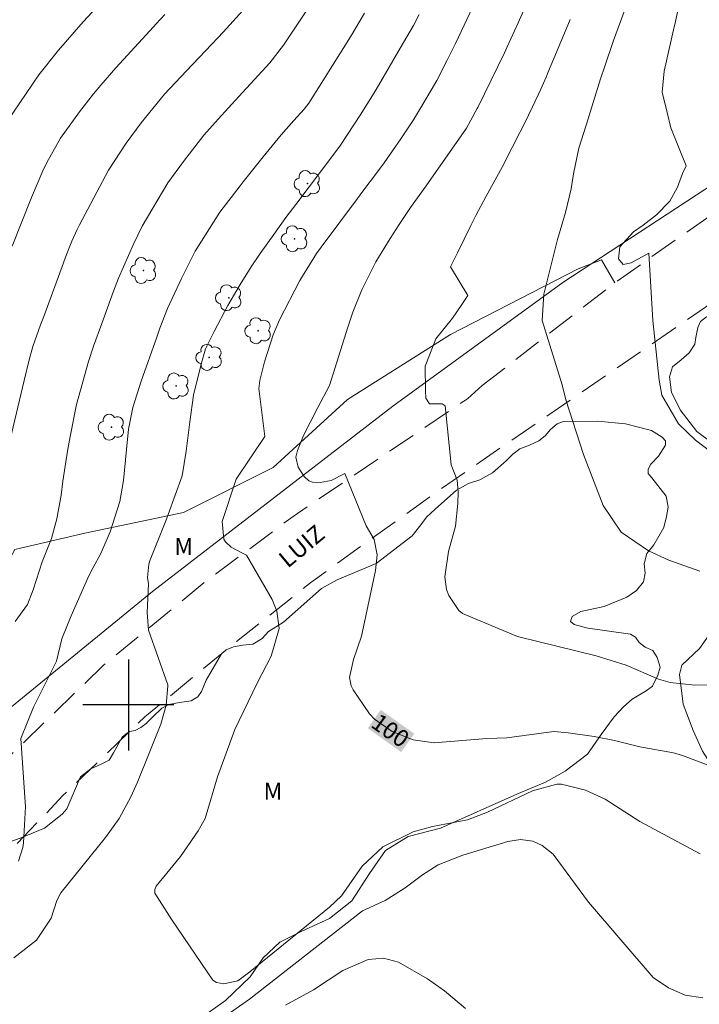
# Model space of a CAD drawing. Units: metres. Extents: x 294206 to 294721, y 1657170 to 1657739.
# Drawn here: x 294390 to 294450, y 1657274 to 1657360 of the extents above; entities that cross this region are included whole.
import ezdxf
from ezdxf.enums import TextEntityAlignment as Align

# ---------------------------------------------------------------- set-up
doc = ezdxf.new("R2010")
doc.units = ezdxf.units.M
doc.header["$MEASUREMENT"] = 0
doc.linetypes.add('HIDDEN', pattern=[0.375, 0.25, -0.125])
for name, color, linetype, lineweight, true_color in [('Arvores_Isoladas', 7, 'Continuous', 18, 0x00ff33), ('Curvas_Intermediarias', 7, 'Continuous', 9, 0x783c14), ('Curvas_Mestras', 7, 'Continuous', 20, 0x783c14), ('Topon_Curvas_Mestras', 7, 'Continuous', 9, 0x783c14), ('Topon_Vegetacao', 7, 'Continuous', 9, 0x00ff33), ('Vegetacao', 7, 'Orla8', 9, 0x00ff33)]:
    doc.layers.add(name, color=color, linetype=linetype, lineweight=lineweight, true_color=true_color)
for name, color, linetype, lineweight in [('Cerca', 8, 'Cerca', 20), ('Nao_Pavimentada_S_Mfio', 10, 'HIDDEN', 15), ('Topon_Curvas_Mestras_Masc', 255, 'Continuous', 9), ('Topon_de_Vias', 7, 'Continuous', 9)]:
    doc.layers.add(name, color=color, linetype=linetype, lineweight=lineweight)
doc.layers.add('Malha', color=7, linetype='Continuous')
doc.styles.add('Arial', font='arial.ttf', dxfattribs={"height": 1.5})
doc.styles.get("Standard").update_dxf_attribs({"font": 'arial.ttf'})
doc.linetypes.add('Cerca', pattern='A,10,0,["X",Standard,S=1,R=0,X=0,Y=-0.5],0.1', length=10.1)
doc.linetypes.add('Orla8', pattern='A,6,-0.5,["V",Standard,S=1,R=0,X=-0.5,Y=-1],-0.5,6,-0.5,["V",Standard,S=1,R=0,X=-0.5,Y=-1],-0.5', length=14)

# ---------------------------------------------------------------- blocks, each defined once
blk = doc.blocks.new('Arvore')
at = {"layer": 'Arvores_Isoladas'}
blk.add_lwpolyline([(-0.718, 0.493, 0.872324), (-0.722, -0.551, 0.862983), (0.284, -0.827, 0.900105), (0.89, 0.029, 0.863155), (0.262, 0.861, 0.882486)], format="xyb", close=True, dxfattribs=at)
blk.add_circle((0, 0), 0.0286, dxfattribs=at)

msp = doc.modelspace()

# ---------------------------------------------------------------- linework, layer by layer
at = {"layer": 'Cerca', "flags": 128}
msp.add_lwpolyline([(294419.986, 1657509.62), (294438.617, 1657479.001), (294453.91, 1657452.649), (294474.022, 1657417.845), (294482.377, 1657402.802), (294496.966, 1657376.317), (294480.115, 1657364.94), (294458.272, 1657350.276), (294438.227, 1657337.152), (294423.271, 1657326.27), (294402.106, 1657309.992), (294382.111, 1657293.652), (294342.123, 1657250.143), (294338.024, 1657244.585)], dxfattribs=at)
at = {"layer": 'Curvas_Intermediarias', "flags": 128}
for points, elevation in [([(294412.632, 1657309.266), (294410.397, 1657313.182), (294409.991, 1657313.367), (294409.041, 1657313.881), (294408.531, 1657314.355), (294408.385, 1657314.574), (294408.24, 1657316.145), (294409.491, 1657319.862), (294412, 1657323.591), (294411.463, 1657327.814), (294411.567, 1657328.54), (294411.964, 1657330.16), (294412.728, 1657332.535), (294413.277, 1657333.853), (294415.069, 1657337.33), (294416.552, 1657339.696), (294416.949, 1657340.255), (294420.16, 1657344.537), (294420.634, 1657345.168), (294421.814, 1657346.741), (294422.497, 1657347.676), (294423.956, 1657349.782), (294425.069, 1657351.456), (294425.603, 1657352.309), (294426.628, 1657354.038), (294427.12, 1657354.915), (294428.051, 1657356.697), (294428.784, 1657358.162), (294432.293, 1657365.626)], 99), ([(294438.154, 1657328.151), (294436.4, 1657333.801), (294436.557, 1657336.129), (294437.755, 1657340.932), (294438.437, 1657343.302), (294438.949, 1657345.372), (294439.154, 1657346.693), (294439.631, 1657348.967), (294440.46, 1657351.605), (294440.528, 1657351.814), (294441.539, 1657355.049), (294441.901, 1657356.175), (294442.668, 1657358.413), (294443.074, 1657359.525), (294444.526, 1657363.445)], 102), ([(294397.959, 1657362.166), (294396.01, 1657360.073), (294393.837, 1657357.567), (294392.109, 1657355.394), (294389.329, 1657351.288)], 93), ([(294390.025, 1657307.349), (294391.112, 1657308.847), (294391.634, 1657310.111), (294392.401, 1657312.574), (294393.247, 1657314.632), (294393.696, 1657316.352), (294394.077, 1657318.437), (294394.244, 1657319.675), (294394.644, 1657322.307), (294394.881, 1657323.617), (294395.443, 1657326.407), (294396.482, 1657330.196), (294396.942, 1657331.534), (294397.658, 1657333.531), (294397.898, 1657334.197), (294398.689, 1657336.384), (294399.131, 1657337.511), (294400.458, 1657340.501), (294401.221, 1657342.087), (294403.465, 1657345.894), (294404.832, 1657347.789), (294406.638, 1657350.081), (294407.89, 1657351.504), (294409.723, 1657353.494), (294412.439, 1657356.447), (294413.628, 1657358.003), (294413.998, 1657358.542), (294416.454, 1657362.25)], 96), ([(294446.119, 1657333.817), (294445.778, 1657339.723), (294444.234, 1657338.876), (294443.532, 1657338.729), (294443.122, 1657339.227), (294443.238, 1657340.274), (294444.431, 1657341.585), (294445.296, 1657342.189), (294446.455, 1657343.084), (294447.641, 1657344.298), (294448.309, 1657345.519), (294448.739, 1657346.732), (294449.061, 1657347.405), (294447.729, 1657350.754), (294447.39, 1657352.078), (294446.963, 1657353.87), (294447.126, 1657355.718), (294447.963, 1657359.353), (294448.019, 1657359.602), (294448.129, 1657360.102), (294448.383, 1657361.357)], 103), ([(294389.765, 1657340.334), (294391.48, 1657344.604), (294392.476, 1657346.946), (294392.813, 1657347.693), (294394.037, 1657349.82), (294395.702, 1657352.15), (294396.941, 1657353.721), (294397.581, 1657354.491), (294398.89, 1657356.003), (294399.56, 1657356.747), (294402.193, 1657359.621), (294402.446, 1657359.897), (294403.211, 1657360.718)], 94), ([(294390.958, 1657291.037), (294390.538, 1657297.069), (294391.645, 1657299.801), (294393.684, 1657303.854), (294394.151, 1657305.815), (294394.965, 1657307.851), (294396.501, 1657311.286), (294396.907, 1657312.088), (294397.564, 1657313.33), (294398.4, 1657315.236), (294399.246, 1657317.883), (294399.564, 1657319.741), (294399.834, 1657322.452), (294399.999, 1657324.259), (294400.387, 1657326.141), (294401.127, 1657328.457), (294402.497, 1657332.323), (294402.753, 1657333.127), (294403.432, 1657334.871), (294404.662, 1657337.496), (294405.875, 1657339.904), (294408.045, 1657343.326), (294409.828, 1657345.652), (294410.099, 1657345.997), (294411.843, 1657348.187), (294413.446, 1657350.115), (294414.539, 1657351.38), (294415.467, 1657352.395), (294415.861, 1657352.898), (294418.612, 1657357.245), (294419.522, 1657358.751), (294420.761, 1657360.817)], 97), ([(294403.453, 1657301.764), (294401.757, 1657306.57), (294401.647, 1657308.121), (294401.779, 1657310.641), (294401.675, 1657311.222), (294401.789, 1657312.377), (294401.909, 1657312.75), (294403.277, 1657316.186), (294403.503, 1657316.749), (294404.732, 1657320.155), (294405.07, 1657322.303), (294405.388, 1657324.899), (294405.725, 1657327.235), (294406.385, 1657329.964), (294406.779, 1657331.306), (294407.54, 1657332.842), (294408.743, 1657335.115), (294409.823, 1657336.978), (294410.808, 1657338.535), (294411.586, 1657339.68), (294412.78, 1657341.371), (294413.857, 1657342.851), (294414.722, 1657344.01), (294418.155, 1657348.556), (294418.651, 1657349.229), (294420.459, 1657351.937), (294421.704, 1657353.965), (294422.619, 1657355.503), (294423.92, 1657357.734), (294425.066, 1657359.749), (294425.572, 1657360.712)], 98), ([(294438.868, 1657360.271), (294438.517, 1657359.424), (294436.96, 1657355.709), (294436.736, 1657355.183), (294436.276, 1657354.138), (294435.56, 1657352.581), (294435.208, 1657351.85), (294435.135, 1657351.705), (294433.771, 1657348.998), (294432.877, 1657347.278), (294431.469, 1657344.735), (294430.564, 1657343.023), (294430.129, 1657342.157), (294428.946, 1657339.743), (294428.346, 1657338.519), (294429.846, 1657335.993), (294429.333, 1657335.204), (294428.514, 1657333.993), (294427.034, 1657332.202), (294426.483, 1657330.758), (294426.095, 1657329.784), (294426.133, 1657327.617), (294426.173, 1657326.986), (294426.488, 1657326.473), (294427.593, 1657326.473), (294427.87, 1657326.315), (294428.384, 1657321.127)], 101), ([(294446.119, 1657333.817), (294446.676, 1657328.568), (294446.917, 1657327.248), (294448.397, 1657324.707), (294449.888, 1657323.296), (294452.469, 1657321.305)], 103), ([(294438.154, 1657328.151), (294438.483, 1657326.817), (294440.044, 1657322.026), (294441.754, 1657317.524), (294443.345, 1657315.193), (294445.766, 1657313.562), (294447.547, 1657312.742), (294450.268, 1657311.752)], 102), ([(294428.384, 1657321.127), (294428.909, 1657319.765), (294429.009, 1657318.754), (294428.989, 1657317.714), (294428.759, 1657315.733), (294428.149, 1657313.482), (294427.849, 1657311.261), (294427.969, 1657310.141), (294428.179, 1657309.631), (294429.059, 1657308.3), (294429.4, 1657308.04), (294434.232, 1657306.009), (294441.154, 1657304.309), (294443.775, 1657303.488), (294446.626, 1657302.258), (294447.657, 1657301.968), (294449.838, 1657301.748), (294452.239, 1657301.798)], 101), ([(294450.308, 1657286.922), (294444.976, 1657289.763), (294441.945, 1657291.724), (294440.224, 1657292.514), (294438.093, 1657293.054), (294437.683, 1657293.044), (294435.542, 1657292.444), (294431.59, 1657290.573), (294429.82, 1657289.913), (294426.759, 1657289.323), (294425.048, 1657288.852), (294422.377, 1657287.542), (294420.556, 1657285.841), (294418.745, 1657283.22), (294417.685, 1657282.23), (294410.672, 1657276.548), (294409.612, 1657275.757), (294408.381, 1657275.497), (294407.761, 1657275.597), (294407.431, 1657275.817), (294403.809, 1657281.099), (294402.329, 1657283.46), (294402.309, 1657283.78), (294402.439, 1657284.081), (294404.59, 1657286.672), (294406.14, 1657288.933), (294406.751, 1657290.033), (294407.841, 1657293.674), (294409.352, 1657297.856), (294411.322, 1657301.928), (294412.563, 1657304.279), (294413.273, 1657306.73), (294413.043, 1657308.26), (294412.632, 1657309.266)], 99), ([(294389.914, 1657277.768), (294391.915, 1657279.319), (294393.195, 1657281.259), (294393.706, 1657282.81), (294394.066, 1657283.5), (294397.987, 1657288.352), (294399.188, 1657290.033), (294400.208, 1657291.914), (294400.798, 1657293.224), (294402.839, 1657298.316), (294403.329, 1657299.977), (294403.469, 1657301.688), (294403.453, 1657301.764)], 98), ([(294390.958, 1657291.037), (294390.774, 1657287.892), (294390.724, 1657287.472), (294390.334, 1657286.271)], 97), ([(294450.538, 1657274.267), (294448.967, 1657274.497), (294447.517, 1657275.147), (294446.176, 1657276.057), (294440.474, 1657282.68), (294437.363, 1657286.872), (294436.392, 1657287.662), (294435.582, 1657288.022), (294434.492, 1657288.162), (294433.391, 1657288.002), (294429.41, 1657286.812), (294427.239, 1657285.941), (294425.858, 1657285.061), (294424.338, 1657283.931), (294422.587, 1657282.81), (294420.596, 1657281.9), (294410.642, 1657274.127), (294408.401, 1657272.566)], 98), ([(294413.813, 1657273.606), (294416.284, 1657274.947), (294418.855, 1657276.648), (294421.086, 1657277.628), (294422.427, 1657277.738), (294423.747, 1657277.388), (294426.308, 1657275.937), (294427.809, 1657274.857), (294429.66, 1657273.306)], 97)]:
    msp.add_lwpolyline(points, dxfattribs=dict(at, elevation=elevation))
at = {"layer": 'Curvas_Mestras', "flags": 128}
for points, elevation in [([(294410.055, 1657361.06), (294408.326, 1657359.143), (294407.872, 1657358.653), (294405.097, 1657355.765), (294403.185, 1657353.714), (294401.11, 1657351.167), (294399.803, 1657349.378), (294398.259, 1657347.024), (294395.664, 1657342.166), (294395.488, 1657341.801), (294395.035, 1657340.787), (294394.468, 1657339.364), (294394.29, 1657338.885), (294392.55, 1657334.155), (294392.27, 1657333.412), (294391.602, 1657331.515), (294391.274, 1657330.342), (294390.819, 1657328.521), (294389.589, 1657323.355)], 95), ([(294434.748, 1657361.025), (294434.294, 1657359.96), (294433.33, 1657357.855), (294433.078, 1657357.333), (294430.725, 1657352.528), (294430.679, 1657352.432), (294429.734, 1657350.715), (294426.184, 1657345.641), (294424.801, 1657343.728), (294423.821, 1657342.249), (294423.04, 1657341.022), (294421.773, 1657338.947), (294420.533, 1657336.499), (294419.745, 1657334.547), (294419.298, 1657333.216), (294417.687, 1657328.095), (294416.669, 1657326.144), (294415.406, 1657323.704), (294414.883, 1657322.388), (294414.715, 1657321.783), (294414.929, 1657320.903), (294415.467, 1657320.076), (294415.875, 1657319.699), (294416.188, 1657319.604), (294416.881, 1657319.573), (294417.833, 1657319.735), (294419.03, 1657320.338), (294420.902, 1657315.747)], 100), ([(294452.689, 1657294.075), (294448.747, 1657295.555), (294447.937, 1657295.785), (294444.996, 1657296.325), (294442.755, 1657296.886), (294440.974, 1657297.226), (294438.693, 1657297.556), (294437.433, 1657297.656), (294433.281, 1657297.126), (294431.53, 1657297.066), (294426.889, 1657296.686), (294425.058, 1657296.926), (294423.197, 1657297.656), (294421.637, 1657298.766), (294421.206, 1657299.237), (294419.766, 1657301.337), (294419.596, 1657301.688), (294419.446, 1657302.428), (294419.786, 1657303.998), (294420.496, 1657306.039), (294421.747, 1657311.812), (294421.887, 1657313.212), (294421.617, 1657314.553), (294420.902, 1657315.747)], 100)]:
    msp.add_lwpolyline(points, dxfattribs=dict(at, elevation=elevation))
at = {"layer": 'Malha', "flags": 128}
for points in [[(294400, 1657304), (294400, 1657296)], [(294404, 1657300), (294396, 1657300)]]:
    msp.add_lwpolyline(points, dxfattribs=at)
at = {"layer": 'Nao_Pavimentada_S_Mfio', "ltscale": 10, "flags": 128}
for points in [[(294287.054, 1657176.722), (294292.745, 1657178.783), (294297.919, 1657181.145), (294304.902, 1657185.061), (294309.393, 1657188.42), (294312.886, 1657191.967), (294317.067, 1657197.382), (294332.297, 1657219.42), (294345.591, 1657238.033), (294351.645, 1657246.187), (294358.384, 1657253.718), (294365.244, 1657261.192), (294368.553, 1657264.797), (294380.06, 1657277.153), (294394.239, 1657292.035), (294401.434, 1657298.952), (294408.838, 1657305.03), (294416.033, 1657310.759), (294427.489, 1657319.005), (294452.147, 1657335.913), (294480.856, 1657355.687), (294506.703, 1657373.155), (294527.868, 1657388.247), (294536.599, 1657395.584), (294543.514, 1657402.361), (294550.15, 1657409.068), (294559.44, 1657419.828), (294584.186, 1657448.12), (294597.604, 1657462.916), (294600.659, 1657466.231), (294603.05, 1657468.405), (294606.526, 1657470.742), (294609.949, 1657472.48), (294615.165, 1657474.6), (294622.554, 1657476.883), (294643.745, 1657482.591), (294651.243, 1657484.113), (294661.457, 1657485.691), (294672.269, 1657486.724), (294681.615, 1657487.92), (294687.483, 1657488.302), (294694.112, 1657488.14), (294699.328, 1657487.705), (294704.072, 1657486.967)], [(294431.122, 1657328.089), (294442.789, 1657337.121), (294451.339, 1657343.135), (294460.049, 1657349.099), (294466.862, 1657353.535), (294474.327, 1657358.391), (294482.508, 1657363.591), (294491.76, 1657369.346), (294500.064, 1657374.768), (294506.581, 1657378.884), (294512.556, 1657382.827), (294519.492, 1657387.301), (294523.323, 1657390.394), (294531.208, 1657397.393), (294537.318, 1657403.344), (294543.712, 1657410.06), (294551.054, 1657418.353), (294559.16, 1657428.1), (294566.552, 1657436.195), (294576.481, 1657447.482), (294584.316, 1657457.291), (294589.404, 1657463.304), (294595.095, 1657469.403), (294599.444, 1657473.346), (294603.62, 1657475.688), (294607.945, 1657477.537)], [(294431.122, 1657328.089), (294429.816, 1657326.918), (294414.49, 1657316.579), (294406.729, 1657310.812), (294397.81, 1657303.492), (294390.443, 1657296.382), (294386.513, 1657292.624), (294383.1, 1657289.038), (294380.094, 1657285.896), (294375.967, 1657281.386), (294372.764, 1657277.998), (294369.118, 1657274.202), (294366.013, 1657270.826), (294362.909, 1657267.425), (294356.515, 1657260.623), (294351.859, 1657255.694), (294348.126, 1657251.579), (294341.671, 1657243.298), (294337.421, 1657237.569), (294333.676, 1657232.209), (294328.773, 1657225.111), (294323.452, 1657216.954), (294318.524, 1657209.808), (294315.223, 1657204.879), (294312.094, 1657200.418), (294308.768, 1657196.155), (294303.963, 1657191.731), (294298.924, 1657188.281)]]:
    msp.add_lwpolyline(points, dxfattribs=at)
at = {"layer": 'Topon_Curvas_Mestras_Masc'}
msp.add_solid([(294421.047, 1657297.958, 100), (294423.995, 1657295.859, 100), (294422.196, 1657299.573, 100), (294425.145, 1657297.475, 100)], dxfattribs=at)
at = {"layer": 'Vegetacao', "flags": 128}
for points in [[(294436.666, 1657176.797), (294436.965, 1657178.656), (294437.073, 1657182.186), (294437.7, 1657184.937), (294439.161, 1657190.699), (294440.617, 1657192.462), (294442.229, 1657194.174), (294442.958, 1657196.094), (294444.001, 1657199.727), (294444.889, 1657204.139), (294444.892, 1657206.372), (294444.375, 1657208.293), (294442.772, 1657213.8), (294443.034, 1657215.616), (294443.971, 1657217.277), (294445.322, 1657218.781), (294446.675, 1657220.492), (294446.936, 1657221.687), (294446.938, 1657223.503), (294446.887, 1657224.438), (294447.719, 1657225.891), (294448.864, 1657227.395), (294449.593, 1657228.797), (294449.491, 1657230.51), (294449.13, 1657232.38), (294449.495, 1657234.093), (294450.745, 1657237.57), (294452.307, 1657240.268), (294454.335, 1657242.809), (294457.51, 1657249.452), (294458.083, 1657251.319), (294457.878, 1657252.774), (294457.672, 1657254.851), (294458.452, 1657255.992), (294459.441, 1657257.134), (294460.688, 1657258.637), (294461.574, 1657260.661), (294462.77, 1657262.685), (294463.033, 1657264.917), (294463.294, 1657266.474), (294463.92, 1657267.979), (294464.181, 1657269.174), (294464.494, 1657270.834), (294464.185, 1657272.6), (294461.75, 1657276.445), (294459.522, 1657280.965), (294457.708, 1657283.408), (294457.191, 1657284.863), (294457.141, 1657287.044), (294457.092, 1657288.86), (294456.315, 1657290.212), (294455.329, 1657291.251), (294452.995, 1657293.175), (294451.647, 1657294.163), (294450.506, 1657295.93), (294449.678, 1657297.749), (294448.798, 1657300.086), (294448.489, 1657302.683), (294448.67, 1657303.506), (294450.253, 1657304.973), (294450.882, 1657305.882), (294451.208, 1657306.929), (294451.487, 1657308.163), (294451.673, 1657309.374), (294451.953, 1657310.073), (294452.372, 1657310.468), (294452.977, 1657310.608), (294453.467, 1657310.794), (294453.746, 1657310.818), (294454.072, 1657311.284), (294454.654, 1657312.495), (294454.933, 1657312.867), (294455.119, 1657312.984), (294455.515, 1657312.914), (294455.678, 1657312.658), (294455.794, 1657312.169), (294455.492, 1657309.584), (294455.538, 1657308.932), (294455.748, 1657308.303), (294456.191, 1657307.628), (294457.099, 1657306.325), (294457.309, 1657305.788), (294457.398, 1657304.827), (294457.188, 1657303.954), (294456.77, 1657302.766), (294456.805, 1657302.102), (294457.747, 1657301.753), (294458.096, 1657302.102), (294458.691, 1657303.325), (294459.214, 1657304.827), (294459.563, 1657305.875), (294460.017, 1657307.028), (294460.471, 1657307.621), (294461.31, 1657308.145), (294461.903, 1657308.04), (294462.602, 1657307.482), (294463.511, 1657307.168), (294464.558, 1657307.063), (294465.361, 1657307.447), (294466.06, 1657308.146), (294466.375, 1657308.88), (294466.27, 1657309.753), (294465.989, 1657310.521), (294465.5, 1657311.395), (294464.977, 1657311.709), (294464.453, 1657311.779), (294463.929, 1657311.43), (294463.37, 1657310.695), (294462.706, 1657310.171), (294461.729, 1657309.752), (294460.471, 1657309.822), (294459.598, 1657310.276), (294459.179, 1657311.01), (294459.248, 1657311.883), (294459.702, 1657312.861), (294460.016, 1657313.7), (294460.016, 1657314.119), (294459.772, 1657314.468), (294457.012, 1657315.48), (294456.07, 1657316.179), (294455.475, 1657317.192), (294455.265, 1657318.449), (294455.16, 1657319.322), (294454.602, 1657320.44), (294453.903, 1657321.139), (294449.99, 1657324.037), (294448.524, 1657325.958), (294448.348, 1657326.317), (294447.789, 1657327.46), (294447.614, 1657328.857), (294447.859, 1657329.73), (294448.628, 1657330.359), (294449.326, 1657330.953), (294449.815, 1657331.722), (294449.919, 1657332.315), (294450.094, 1657333.188), (294450.338, 1657333.713), (294450.863, 1657334.132), (294452.434, 1657333.923), (294453.448, 1657333.818), (294455.158, 1657334.761), (294456.242, 1657335.599), (294457.394, 1657335.844), (294458.477, 1657335.6), (294459.42, 1657334.866), (294460.223, 1657334.587), (294460.992, 1657334.797), (294461.586, 1657335.39), (294462.389, 1657335.565), (294463.297, 1657334.727), (294464.276, 1657333.295), (294465.253, 1657332.841), (294466.407, 1657332.736), (294467.419, 1657332.876), (294468.257, 1657333.54), (294468.187, 1657334.449), (294466.79, 1657335.356), (294464.555, 1657335.6), (294463.471, 1657336.509), (294463.262, 1657337.312), (294463.577, 1657337.906), (294464.554, 1657338.674), (294465.148, 1657339.269), (294466.056, 1657341.609), (294466.37, 1657343.425), (294466.929, 1657344.334), (294467.906, 1657345.276), (294468.5, 1657345.626), (294469.06, 1657345.486), (294469.234, 1657345.277), (294469.374, 1657343.739), (294469.13, 1657342.692), (294468.711, 1657341.574), (294468.886, 1657340.631), (294469.409, 1657340.142), (294469.828, 1657339.583), (294470.073, 1657338.57), (294470.387, 1657338.011), (294471.226, 1657337.453), (294472.134, 1657337.418), (294472.867, 1657337.837), (294473.461, 1657338.291), (294473.985, 1657338.781), (294473.846, 1657339.374), (294473.671, 1657339.514), (294473.111, 1657339.584), (294472.413, 1657339.758), (294472.029, 1657340.177), (294471.959, 1657340.491), (294472.203, 1657341.365), (294472.134, 1657341.784), (294471.889, 1657342.099), (294471.435, 1657342.657), (294470.91, 1657343.181), (294470.875, 1657343.81), (294471.156, 1657344.474), (294472.203, 1657346.57), (294472.901, 1657347.652), (294473.425, 1657348.875), (294473.984, 1657349.26), (294475.206, 1657349.853), (294476.289, 1657350.552), (294476.988, 1657350.796), (294477.372, 1657350.552), (294477.581, 1657350.098), (294477.896, 1657349.016), (294477.861, 1657348.456), (294477.372, 1657346.78), (294477.233, 1657346.116), (294477.303, 1657345.801), (294477.687, 1657345.417), (294478.245, 1657345.313), (294478.735, 1657345.417), (294479.329, 1657345.941), (294479.608, 1657346.745), (294479.992, 1657347.828), (294480.516, 1657348.596), (294481.32, 1657348.911), (294482.332, 1657349.016), (294482.926, 1657349.226), (294483.135, 1657349.61), (294483.205, 1657350.483), (294482.402, 1657351.741), (294481.529, 1657352.578), (294481.389, 1657353.207), (294481.703, 1657354.151), (294482.401, 1657354.954), (294485.021, 1657356.106), (294486.243, 1657356.141), (294487.047, 1657356.596), (294487.361, 1657357.295), (294487.466, 1657358.028), (294487.57, 1657359.705), (294487.814, 1657360.194), (294488.198, 1657360.543), (294488.722, 1657360.613), (294489.387, 1657360.892), (294490.015, 1657361.311), (294490.608, 1657362.011), (294491.097, 1657362.639), (294491.692, 1657363.093), (294492.39, 1657363.163), (294493.088, 1657363.059), (294493.717, 1657362.779), (294494.661, 1657362.919), (294494.87, 1657363.129), (294495.952, 1657364.491), (294496.896, 1657365.155), (294497.699, 1657365.434), (294498.886, 1657365.854), (294500.318, 1657366.623), (294501.576, 1657367.566), (294503.915, 1657369.102), (294504.964, 1657369.243), (294505.837, 1657368.998), (294506.781, 1657369.243), (294507.409, 1657369.802), (294508.351, 1657372.108), (294509.225, 1657373.784), (294509.993, 1657374.623), (294510.901, 1657375.356), (294511.39, 1657376.054), (294512.124, 1657376.754), (294513.276, 1657376.998), (294514.394, 1657376.859), (294515.791, 1657376.859), (294517.049, 1657377.034), (294518.655, 1657377.872), (294521.204, 1657380.911), (294524.033, 1657383.741), (294525.047, 1657384.37), (294525.71, 1657384.475), (294526.443, 1657384.299), (294527.247, 1657383.811), (294528.015, 1657383.566), (294528.958, 1657383.951), (294530.007, 1657384.86), (294531.578, 1657385.523), (294532.975, 1657386.117), (294533.778, 1657386.711), (294533.429, 1657387.026), (294533.045, 1657387.235), (294532.067, 1657387.34), (294531.263, 1657387.584), (294531.158, 1657388.248), (294532.137, 1657390.832), (294532.73, 1657392.021), (294533.603, 1657392.649), (294534.161, 1657392.964), (294535, 1657392.999), (294535.42, 1657392.58), (294535.385, 1657392.021), (294535.105, 1657391.287), (294534.756, 1657390.553), (294535.036, 1657390.134), (294535.804, 1657390.169), (294536.188, 1657390.484), (294536.467, 1657391.287), (294536.746, 1657393.732), (294537.061, 1657394.536), (294537.725, 1657395.13), (294538.702, 1657395.27), (294539.331, 1657395.13), (294539.995, 1657395.409), (294540.484, 1657395.933), (294540.868, 1657397.017), (294541.147, 1657397.785), (294541.88, 1657398.448), (294543.068, 1657399.532), (294543.312, 1657400.3), (294543.487, 1657401.033), (294544.954, 1657403.234), (294546.7, 1657404.386), (294548.691, 1657405.784), (294550.787, 1657407.741), (294553.371, 1657410.64), (294555.152, 1657412.701), (294556.549, 1657413.889), (294558.051, 1657414.728), (294559.133, 1657415.496), (294560.321, 1657416.544), (294561.404, 1657418.326), (294562.382, 1657420.492), (294563.394, 1657421.819), (294564.674, 1657424.256), (294565.23, 1657425.266), (294566.44, 1657425.821), (294567.349, 1657425.972), (294568.509, 1657426.93), (294568.66, 1657427.839), (294568.66, 1657429.352), (294569.467, 1657431.169), (294570.98, 1657432.582), (294572.948, 1657434.096), (294574.511, 1657435.307), (294576.227, 1657434.954), (294577.387, 1657434.55), (294578.397, 1657434.601), (294579.456, 1657435.963), (294579.105, 1657439.414), (294579.612, 1657442.175), (294579.924, 1657442.701), (294580.874, 1657444.187), (294582.235, 1657446.348), (294586.318, 1657450.927), (294588.315, 1657453.559), (294590.513, 1657455.592), (294591.708, 1657457.413), (294593.557, 1657459.64), (294595.342, 1657461.76), (294598.01, 1657464.547), (294599.72, 1657466.259), (294600.682, 1657467.376), (294603.857, 1657469.34), (294604.324, 1657469.807), (294605.658, 1657470.71), (294606.937, 1657471.161), (294610.677, 1657472.271), (294611.78, 1657472.113), (294612.174, 1657471.561), (294612.096, 1657470.931), (294611.859, 1657470.145), (294611.293, 1657469.264), (294610.032, 1657467.214), (294608.431, 1657463.615), (294607.275, 1657462.25), (294606.21, 1657461.185), (294605.354, 1657460.428), (294603.881, 1657459.267), (294602.477, 1657458.951), (294600.604, 1657457.988), (294599.219, 1657456.823), (294596.553, 1657453.752), (294593.288, 1657452.121), (294590.428, 1657449.703), (294589.775, 1657447.879), (294589.565, 1657446.142), (294589.799, 1657443.776), (294589.93, 1657441.085), (294589.819, 1657439.194), (294589.293, 1657436.898), (294588.771, 1657434.64), (294587.784, 1657433.876), (294585.884, 1657432.759), (294582.29, 1657431.207), (294581.13, 1657430.487), (294580.684, 1657429.593), (294580.684, 1657428.775), (294580.907, 1657427.658), (294581.503, 1657426.243), (294582.469, 1657424.907), (294584.267, 1657423.659), (294584.613, 1657422.612), (294584.613, 1657421.392), (294584.167, 1657419.828), (294582.551, 1657416.26), (294581.683, 1657414.362), (294580.545, 1657409.581), (294580.546, 1657405.78), (294580.336, 1657400.967), (294579.495, 1657399.701), (294578.023, 1657399.49), (294574.578, 1657399.919), (294571.635, 1657399.919), (294570.374, 1657398.026), (294570.303, 1657395.385), (294573.114, 1657388.135), (294574.296, 1657386.953), (294577.059, 1657386.716), (294581.554, 1657387.899), (294584.156, 1657387.19), (294587.93, 1657382.485), (294590.275, 1657378.249), (294591.52, 1657371.739), (294592.483, 1657368.38), (294592.721, 1657364.784), (294592.235, 1657362.14), (294590.85, 1657359.656), (294586.632, 1657355.446), (294584.671, 1657353.658), (294583.961, 1657352.628), (294583.961, 1657351.447), (294583.25, 1657349.396), (294580.729, 1657349.947), (294577.808, 1657350.187), (294574.967, 1657350.027), (294573.707, 1657349.166), (294573.096, 1657348.026), (294572.856, 1657347.396), (294573.096, 1657345.895), (294573.326, 1657344.715), (294573.967, 1657343.924), (294574.517, 1657343.214), (294575.457, 1657342.664), (294576.008, 1657342.184), (294576.408, 1657341.163), (294576.798, 1657340.533), (294577.508, 1657340.143), (294578.539, 1657340.143), (294579.719, 1657339.823), (294580.739, 1657339.503), (294581.93, 1657339.192), (294582.95, 1657338.872), (294584.211, 1657338.482), (294585.241, 1657338.172), (294586.262, 1657337.612), (294587.522, 1657337.222), (294588.552, 1657336.982), (294589.573, 1657336.901), (294590.523, 1657336.511), (294591.704, 1657336.271), (294592.734, 1657336.041), (294594.075, 1657335.881), (294595.095, 1657335.881), (294596.125, 1657335.881), (294597.226, 1657336.121), (294598.246, 1657336.431), (294599.277, 1657336.671), (294600.297, 1657336.911), (294601.328, 1657337.222), (294602.428, 1657337.382), (294603.528, 1657337.542), (294604.799, 1657337.692), (294605.899, 1657337.932), (294607.24, 1657338.172), (294608.34, 1657338.482), (294609.521, 1657338.642), (294610.711, 1657338.802), (294611.732, 1657338.802), (294612.842, 1657338.722), (294613.782, 1657338.482), (294614.963, 1657338.642), (294616.073, 1657338.962), (294617.174, 1657339.042), (294618.274, 1657339.352), (294619.225, 1657339.753), (294620.245, 1657339.903), (294621.355, 1657339.673), (294622.696, 1657339.432), (294624.036, 1657339.673), (294625.217, 1657340.223), (294626.237, 1657340.463), (294627.268, 1657340.853), (294628.528, 1657341.323), (294629.709, 1657341.803), (294631.049, 1657342.274), (294632.24, 1657342.354), (294632.71, 1657342.114), (294633.02, 1657341.013), (294633.42, 1657340.063), (294633.97, 1657339.202), (294634.211, 1657338.012), (294634.211, 1657336.992), (294634.13, 1657335.891), (294634.05, 1657334.861), (294633.81, 1657333.68), (294633.58, 1657332.42), (294633.26, 1657331.229), (294633.1, 1657330.209), (294632.63, 1657329.108), (294631.84, 1657328.158), (294630.899, 1657327.208), (294630.029, 1657326.577), (294629.399, 1657325.717), (294629.008, 1657325.007), (294628.058, 1657324.377), (294626.878, 1657323.746), (294625.927, 1657323.346), (294624.827, 1657322.796), (294623.876, 1657322.246), (294622.856, 1657321.615), (294621.906, 1657320.985), (294621.035, 1657320.115), (294620.565, 1657319.014), (294620.175, 1657317.904), (294620.015, 1657317.274), (294619.225, 1657316.483), (294618.594, 1657315.933), (294617.254, 1657315.543), (294616.383, 1657314.993), (294615.283, 1657314.203), (294614.183, 1657313.572), (294613.392, 1657312.862), (294612.602, 1657312.302), (294611.972, 1657311.281), (294611.502, 1657309.941), (294611.261, 1657308.76), (294611.101, 1657307.5), (294611.181, 1657306.79), (294612.052, 1657305.919), (294613.002, 1657305.289), (294614.023, 1657304.819), (294615.203, 1657304.499), (294616.153, 1657304.109), (294617.254, 1657303.948), (294618.284, 1657303.788), (294619.465, 1657303.708), (294619.935, 1657303.558), (294619.625, 1657303.318), (294620.095, 1657302.848), (294621.195, 1657302.688), (294622.226, 1657302.608), (294623.246, 1657302.608), (294624.277, 1657302.608), (294625.297, 1657302.608), (294626.557, 1657302.528), (294628.538, 1657301.898), (294629.799, 1657301.187), (294631.059, 1657300.797), (294631.873, 1657299.331), (294634.325, 1657296.798), (294635.801, 1657296.504), (294636.882, 1657296.602), (294638.159, 1657297.29), (294639.241, 1657298.569), (294639.733, 1657299.159), (294641.601, 1657299.749), (294642.485, 1657299.65), (294643.469, 1657299.159), (294644.551, 1657298.373), (294645.73, 1657297.291), (294646.812, 1657296.603), (294648.09, 1657296.308), (294649.86, 1657296.702), (294650.351, 1657297.488), (294650.744, 1657298.669), (294651.335, 1657299.75), (294652.612, 1657300.634), (294653.694, 1657301.815), (294654.677, 1657302.7), (294656.054, 1657302.798), (294657.233, 1657302.405), (294658.02, 1657301.815), (294658.315, 1657301.128), (294659.397, 1657299.063), (294661.856, 1657294.049), (294664.314, 1657292.279), (294666.379, 1657291.493), (294667.362, 1657289.232), (294667.362, 1657288.051), (294666.674, 1657287.363), (294665.396, 1657287.068), (294658.809, 1657288.05), (294654.384, 1657289.525), (294652.024, 1657290.507), (294650.647, 1657291), (294648.09, 1657291.491), (294647.206, 1657291.294), (294647.009, 1657290.999), (294647.01, 1657288.836), (294649.665, 1657281.462), (294650.747, 1657279.594), (294652.025, 1657279.103), (294653.402, 1657279.005), (294654.483, 1657279.005), (294656.941, 1657281.267), (294659.006, 1657281.562), (294660.382, 1657281.562), (294662.545, 1657280.579), (294665.2, 1657279.792), (294667.461, 1657279.498), (294670.607, 1657280.186), (294674.147, 1657283.137), (294675.228, 1657283.137), (294676.31, 1657282.94), (294677.097, 1657281.957), (294677.293, 1657280.974), (294676.802, 1657279.892), (294676.015, 1657278.713), (294675.524, 1657277.729), (294675.524, 1657276.746), (294675.524, 1657276.255), (294675.033, 1657275.271), (294674.443, 1657274.681), (294673.657, 1657272.321), (294673.263, 1657271.043), (294672.379, 1657270.65), (294670.903, 1657270.354), (294670.019, 1657269.568), (294669.724, 1657268.585), (294669.921, 1657267.011), (294671.2, 1657264.16), (294672.183, 1657260.621), (294672.97, 1657259.146), (294674.15, 1657258.262), (294675.723, 1657257.771), (294677.001, 1657257.967), (294677.984, 1657258.852), (294678.672, 1657260.72), (294679.066, 1657261.703), (294679.557, 1657261.9), (294680.147, 1657261.703), (294681.553, 1657260.422), (294683.152, 1657257.13), (294685.678, 1657252.823), (294686.351, 1657251.388), (294688.035, 1657248.517), (294688.454, 1657246.492), (294688.62, 1657244.13), (294688.532, 1657241.176), (294688.191, 1657238.645), (294688.09, 1657235.422), (294686.99, 1657233.899), (294685.952, 1657233.168), (294684.548, 1657232.194), (294683.936, 1657230.913), (294683.995, 1657229.388), (294685.152, 1657227.739), (294686.066, 1657226.884), (294686.797, 1657225.541), (294687.526, 1657223.526), (294687.769, 1657222.123), (294688.742, 1657220.17), (294692.642, 1657216.261), (294694.776, 1657215.038), (294696.727, 1657214.425), (294698.862, 1657213.874), (294700.265, 1657213.994), (294701.181, 1657214.42), (294702.342, 1657215.943), (294702.771, 1657217.224), (294703.686, 1657217.711), (294704.202, 1657217.917)], [(294344.898, 1657247.439), (294340.413, 1657250.74), (294339.551, 1657251.75), (294339.057, 1657255.619), (294339.353, 1657258.182), (294340.363, 1657259.167), (294341.915, 1657260.4), (294342.506, 1657261.73), (294342.9, 1657263.726), (294342.925, 1657265.673), (294342.925, 1657267.078), (294342.038, 1657268.063), (294340.337, 1657268.063), (294338.267, 1657268.063), (294337.183, 1657268.186), (294336.666, 1657268.703), (294336.542, 1657269.492), (294336.715, 1657270.502), (294337.404, 1657271.315), (294338.316, 1657272.227), (294338.686, 1657273.73), (294338.858, 1657274.913), (294339.104, 1657276.342), (294340.164, 1657278.018), (294341.125, 1657278.092), (294342.455, 1657278.092), (294343.293, 1657278.462), (294342.849, 1657279.3), (294341.469, 1657281.887), (294341.37, 1657283.932), (294342.183, 1657285.017), (294343.12, 1657285.313), (294343.933, 1657286.545), (294343.637, 1657290.167), (294344.942, 1657293.444), (294345.829, 1657297.88), (294347.307, 1657300.862), (294351.003, 1657302.513), (294358.715, 1657304.904), (294362.313, 1657306.827), (294364.703, 1657306.803), (294367.192, 1657306.63), (294368.005, 1657306.63), (294369.533, 1657306.754), (294370.987, 1657307.962), (294373.648, 1657308.898), (294374.609, 1657308.75), (294376.901, 1657308.085), (294378.083, 1657308.086), (294378.995, 1657308.677), (294379.241, 1657310.303), (294379.438, 1657311.979), (294380.596, 1657312.497), (294382.099, 1657312.448), (294383.43, 1657311.881), (294383.48, 1657310.476), (294382.691, 1657308.333), (294382.051, 1657306.731), (294382.371, 1657305.4), (294384.096, 1657305.326), (294386.265, 1657305.992), (294387.447, 1657308.481), (294388.63, 1657311.192), (294390.009, 1657313.681), (294396.169, 1657315.111), (294404.843, 1657316.91), (294412.728, 1657320.879), (294419.282, 1657326.867), (294428.325, 1657332.561), (294439.561, 1657338.353), (294441.63, 1657339.142), (294442.789, 1657337.121)], [(294288.143, 1657176.722), (294289.36, 1657177.756), (294290.607, 1657178.378), (294294.398, 1657178.841), (294295.644, 1657179.306), (294296.892, 1657180.343), (294297.776, 1657181.225), (294298.606, 1657181.483), (294299.749, 1657181.326), (294300.995, 1657181.532), (294301.515, 1657182.258), (294301.88, 1657183.297), (294302.66, 1657184.438), (294303.388, 1657184.956), (294305.205, 1657185.161), (294307.128, 1657185.938), (294309.31, 1657187.596), (294313.727, 1657190.759), (294316.224, 1657194.234), (294320.334, 1657200.719), (294323.246, 1657204.558), (294324.389, 1657205.543), (294325.014, 1657206.425), (294325.482, 1657207.359), (294325.898, 1657207.981), (294326.522, 1657208.708), (294327.042, 1657209.278), (294327.407, 1657210.004), (294327.616, 1657210.991), (294328.5, 1657212.703), (294329.487, 1657213.481), (294330.424, 1657214.829), (294330.945, 1657216.179), (294331.414, 1657217.684), (294332.663, 1657219.707), (294333.546, 1657220.225), (294334.533, 1657220.847), (294335.366, 1657222.041), (294336.51, 1657223.909), (294337.238, 1657224.946), (294338.85, 1657226.761), (294340.461, 1657227.953), (294341.916, 1657229.302), (294342.697, 1657230.65), (294345.195, 1657235.113), (294346.599, 1657236.825), (294348.055, 1657238.172), (294348.887, 1657239.677), (294349.512, 1657241.546), (294350.242, 1657243.206), (294351.594, 1657245.697), (294354.402, 1657248.86), (294356.741, 1657250.727), (294357.988, 1657251.712), (294358.976, 1657253.008), (294359.705, 1657254.617), (294360.797, 1657255.758), (294361.888, 1657256.431), (294363.343, 1657257.365), (294364.486, 1657258.453), (294365.008, 1657260.27), (294365.945, 1657261.931), (294367.244, 1657262.967), (294368.336, 1657264.264), (294369.169, 1657265.976), (294371.04, 1657267.532), (294374.522, 1657270.279), (294379.357, 1657275.258), (294382.371, 1657277.694), (294387.051, 1657282.933), (294388.532, 1657285.082), (294389.137, 1657287.318), (294389.602, 1657287.97), (294390.627, 1657288.343), (294392.63, 1657289.182), (294394.166, 1657290.392), (294394.585, 1657290.859), (294395.788, 1657293.684), (294396.68, 1657294.383), (294397.612, 1657294.79), (294398.311, 1657295.139), (294398.699, 1657295.8), (294399.436, 1657297.158), (294399.785, 1657297.449), (294400.095, 1657297.662), (294400.581, 1657297.759), (294401.085, 1657298.011), (294401.551, 1657298.362), (294402.113, 1657298.944), (294402.948, 1657299.72), (294403.569, 1657300.03), (294404.5, 1657300.224), (294405.51, 1657300.36), (294406.111, 1657300.729), (294406.441, 1657301.176), (294406.848, 1657302.185), (294408.187, 1657304.494), (294408.594, 1657304.863), (294409.234, 1657305.115), (294410.068, 1657305.251), (294410.942, 1657305.348), (294411.757, 1657305.853), (294412.319, 1657306.474), (294413.639, 1657307.289), (294416.976, 1657310.239), (294418.355, 1657310.997), (294421.808, 1657312.452), (294424.951, 1657314.878), (294425.728, 1657315.848), (294426.232, 1657316.509), (294426.989, 1657317.207), (294428.875, 1657318.896), (294429.922, 1657319.478), (294430.924, 1657319.804), (294432.041, 1657320.409), (294433.229, 1657321.458), (294433.811, 1657322.063), (294434.44, 1657322.529), (294435.278, 1657322.855), (294436.117, 1657323.227), (294436.652, 1657323.671), (294437.141, 1657324.229), (294437.723, 1657324.718), (294438.282, 1657324.928), (294441.309, 1657324.951), (294443.731, 1657324.719), (294446.013, 1657324.137), (294446.968, 1657323.555), (294447.247, 1657323.229), (294447.247, 1657322.833), (294446.619, 1657321.878), (294445.967, 1657321.18), (294445.733, 1657320.737), (294445.733, 1657320.364), (294446.037, 1657319.969), (294447.317, 1657318.362), (294447.481, 1657317.384), (294447.341, 1657316.569), (294447.108, 1657315.591), (294446.224, 1657314.078), (294445.595, 1657313.332), (294445.385, 1657312.424), (294445.455, 1657311.586), (294445.316, 1657310.84), (294444.71, 1657310.072), (294443.849, 1657309.49), (294441.847, 1657308.651), (294439.797, 1657308.231), (294439.029, 1657307.766), (294438.89, 1657307.347), (294439.215, 1657307.067), (294440.403, 1657306.742), (294444.176, 1657306.23), (294444.618, 1657305.951), (294444.944, 1657305.484), (294445.456, 1657305.088), (294446.132, 1657304.786), (294446.528, 1657304.181), (294446.784, 1657303.32), (294446.575, 1657302.62), (294446.109, 1657301.666), (294445.55, 1657301.247), (294444.316, 1657300.524), (294443.548, 1657299.849), (294442.731, 1657298.959)], [(294442.731, 1657298.959), (294441.587, 1657297.404), (294440.39, 1657295.691), (294438.415, 1657294.188), (294436.701, 1657293.204), (294434.156, 1657292.169), (294427.454, 1657289.165), (294424.597, 1657288.442), (294422.623, 1657287.198), (294421.219, 1657285.175), (294419.658, 1657282.789), (294417.683, 1657281.233), (294415.189, 1657280.094), (294413.319, 1657279.161), (294411.863, 1657277.762), (294410.719, 1657276.101), (294408.536, 1657274.027), (294406.509, 1657272.576), (294403.496, 1657271.074), (294400.326, 1657269.157), (294397.624, 1657267.447), (294395.025, 1657265.062), (294384.628, 1657254.846), (294379.691, 1657251.478), (294377.507, 1657248.779), (294375.843, 1657246.446), (294374.23, 1657244.111), (294371.424, 1657241.778), (294365.603, 1657237.476), (294362.901, 1657235.61), (294360.977, 1657233.691), (294359.208, 1657230.993), (294359, 1657229.955), (294358.375, 1657228.918), (294357.439, 1657227.88), (294355.621, 1657226.689), (294354.529, 1657225.962), (294353.801, 1657224.925), (294353.489, 1657224.251), (294352.083, 1657221.033), (294350.782, 1657218.595), (294349.222, 1657216.728), (294347.349, 1657213.978), (294345.686, 1657212.422), (294343.608, 1657211.387), (294341.53, 1657210.662), (294339.763, 1657209.833), (294338.62, 1657208.797), (294336.539, 1657205.424), (294335.759, 1657204.335), (294334.667, 1657203.558), (294332.849, 1657202.625), (294331.705, 1657200.965), (294331.288, 1657199.771), (294330.196, 1657198.007), (294328.843, 1657196.244), (294327.544, 1657194.635), (294324.735, 1657190.849), (294323.851, 1657189.759), (294323.433, 1657187.787), (294323.067, 1657185.97), (294322.182, 1657183.895), (294320.986, 1657182.286), (294320.102, 1657180.886), (294319.737, 1657179.795), (294319.423, 1657178.394), (294318.228, 1657177.149), (294317.615, 1657176.737)]]:
    msp.add_lwpolyline(points, dxfattribs=at)

# ---------------------------------------------------------------- block references
at = {"layer": 'Arvores_Isoladas'}
for p in [(294415.753, 1657345.837), (294414.62, 1657340.983), (294401.314, 1657338.197), (294408.83, 1657335.807), (294411.418, 1657332.9), (294407.106, 1657330.558), (294404.199, 1657328.045), (294398.507, 1657324.422)]:
    msp.add_blockref('Arvore', p, dxfattribs=at)

# ---------------------------------------------------------------- texts
at = {"layer": 'Topon_Curvas_Mestras', "style": 'Arial'}
msp.add_text('100', height=1.5, rotation=324.56669, dxfattribs=at).set_placement((294423.049, 1657297.761, 100), align=Align.MIDDLE_CENTER)
at = {"layer": 'Topon_de_Vias', "style": 'Arial'}
msp.add_text('LUIZ', height=1.5, rotation=39.71581, dxfattribs=at).set_placement((294414.011, 1657311.972))
at = {"layer": 'Topon_Vegetacao', "style": 'Arial'}
for p in [(294404.032, 1657313.192), (294411.885, 1657291.667)]:
    msp.add_text('M', height=1.5, dxfattribs=at).set_placement(p)

doc.saveas('drawing.dxf')
